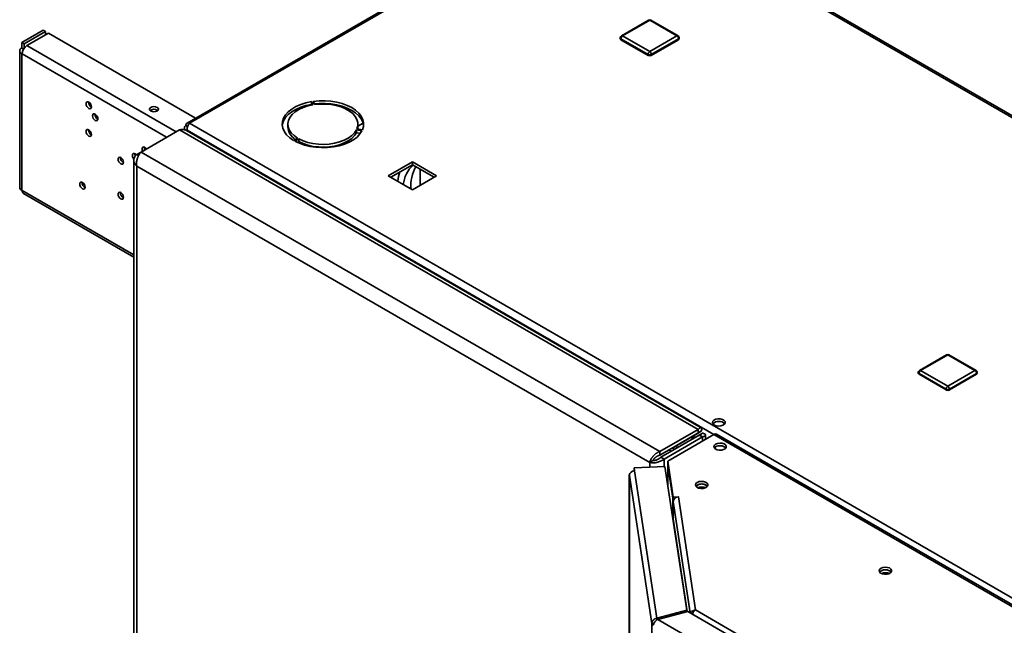
# Paper-space layout 'Blatt2' of a CAD drawing. Units: millimetres. Extents: x 0 to 4200, y 0 to 2970.
# Drawn here: x 3234 to 3669, y 1289 to 1557 of the extents above; entities that cross this region are included whole.
import ezdxf

# ---------------------------------------------------------------- set-up
doc = ezdxf.new("R2010")
doc.units = ezdxf.units.MM

psp = doc.layouts.new('Blatt2')

# ---------------------------------------------------------------- linework, layer by layer
at = {"color": 7, "linetype": 'Continuous', "lineweight": 35, "ltscale": 10}
for p, q in [((3878.57, 1395.12), (3492.91, 1617.76)), ((3879.47, 1395.38), (3494.31, 1617.73)), ((3455.71, 1597.05), (3307.63, 1511.57)), ((3511.86, 1557.07), (3499.84, 1550.13)), ((3512.36, 1557.02), (3500.34, 1550.08)), ((3524.38, 1550.08), (3512.36, 1557.02)), ((3524.88, 1550.13), (3512.86, 1557.07)), ((3234.47, 1547.17), (3244.01, 1552.68)), ((3235.53, 1546.56), (3245.07, 1552.07)), ((3246.35, 1551.33), (3236.8, 1545.82)), ((3244.01, 1552.68), (3245.07, 1552.07)), ((3245.07, 1552.07), (3245.07, 1550.6)), ((3311.43, 1513.76), (3246.35, 1551.33)), ((3234.47, 1547.17), (3234.47, 1544.72)), ((3235.53, 1546.56), (3234.47, 1547.17)), ((3499.34, 1549.26), (3499.34, 1548.85)), ((3511.65, 1541.91), (3499.63, 1548.85)), ((3499.63, 1548.85), (3499.63, 1548.44)), ((3511.65, 1541.5), (3499.63, 1548.44)), ((3500.34, 1550.08), (3512.36, 1543.14)), ((3512.36, 1543.14), (3524.38, 1550.08)), ((3525.09, 1548.85), (3513.07, 1541.91)), ((3525.09, 1548.44), (3513.07, 1541.5)), ((3525.09, 1548.85), (3525.09, 1548.44)), ((3525.38, 1548.85), (3525.38, 1549.26)), ((3233.59, 1543.5), (3233.59, 1483.07)), ((3235.3, 1544.24), (3234.47, 1544.72)), ((3234.47, 1542.27), (3234.47, 1481.85)), ((3234.68, 1542.15), (3234.47, 1542.27)), ((3235.53, 1544.6), (3235.53, 1546.56)), ((3511.65, 1541.91), (3511.65, 1541.5)), ((3513.07, 1541.91), (3513.07, 1541.5)), ((3264.02, 1520.72), (3264.03, 1520.87)), ((3362.71, 1521.03), (3363.36, 1519.63)), ((3362.71, 1519.8), (3362.71, 1521.03)), ((3364.13, 1519.75), (3363.48, 1521.15)), ((3294.39, 1517.27), (3294.67, 1517.06)), ((3362.83, 1519.54), (3362.71, 1519.8)), ((3266.85, 1515.4), (3266.86, 1515.55)), ((3264.02, 1508.47), (3264.03, 1508.62)), ((3287.29, 1498.72), (3304.26, 1508.52)), ((3533.78, 1376.02), (3304.26, 1508.52)), ((3306.48, 1509.29), (3306.48, 1508.52)), ((3307.9, 1510.09), (3307.16, 1510.52)), ((3535.15, 1376.75), (3307.4, 1508.23)), ((3307.42, 1508.22), (3307.66, 1508.35)), ((3307.89, 1507.94), (3307.66, 1508.35)), ((3308.78, 1511.46), (3694.44, 1288.83)), ((3352.26, 1511.05), (3352.26, 1509.83)), ((3382.62, 1508.51), (3385.03, 1508.14)), ((3382.62, 1507.29), (3382.62, 1508.51)), ((3385.24, 1508.59), (3382.83, 1508.96)), ((3383.26, 1510.2), (3385.52, 1511.5)), ((3383.26, 1509.83), (3383.26, 1511.05)), ((3356.52, 1504.89), (3354.75, 1503.87)), ((3355.31, 1503.54), (3357.08, 1504.56)), ((3357.08, 1503.34), (3356.44, 1502.97)), ((3357.08, 1503.34), (3357.08, 1504.56)), ((3384.35, 1507.02), (3382.62, 1507.29)), ((3285.38, 1497.62), (3287.29, 1498.72)), ((3516.81, 1366.22), (3287.29, 1498.72)), ((3288.77, 1500.71), (3288.78, 1500.86)), ((3366.77, 1500.68), (3367.13, 1500.89)), ((3284.06, 1495.05), (3284.06, 847.7)), ((3285.38, 1497.62), (3286.17, 1497.16)), ((3407.35, 1494.36), (3396.68, 1488.19)), ((3418.03, 1488.19), (3407.35, 1494.36)), ((3407.35, 1493.13), (3407.35, 1494.36)), ((3512.36, 1361.44), (3285.38, 1492.48)), ((3285.38, 1492.48), (3285.38, 846.59)), ((3397.74, 1487.58), (3407.35, 1493.13)), ((3407.35, 1493.13), (3416.97, 1487.58)), ((3410.86, 1484.05), (3410.86, 1491.11)), ((3396.68, 1488.19), (3407.35, 1482.03)), ((3407.35, 1482.03), (3418.03, 1488.19)), ((3234.47, 1481.85), (3234.68, 1481.72)), ((3234.68, 1481.72), (3234.47, 1481.85)), ((3234.47, 1481.85), (3234.47, 1481.85)), ((3235.3, 1480.35), (3284.06, 1452.2)), ((3643.73, 1409.01), (3631.71, 1402.07)), ((3644.23, 1408.96), (3632.21, 1402.02)), ((3656.26, 1402.02), (3644.23, 1408.96)), ((3656.76, 1402.07), (3644.73, 1409.01)), ((3631.21, 1401.2), (3631.21, 1400.8)), ((3643.53, 1393.86), (3631.51, 1400.8)), ((3631.51, 1400.8), (3631.51, 1400.39)), ((3643.53, 1393.45), (3631.51, 1400.39)), ((3632.21, 1402.02), (3644.23, 1395.08)), ((3644.23, 1395.08), (3656.26, 1402.02)), ((3656.96, 1400.8), (3644.94, 1393.86)), ((3656.96, 1400.39), (3644.94, 1393.45)), ((3656.96, 1400.8), (3656.96, 1400.39)), ((3657.26, 1400.8), (3657.26, 1401.2)), ((3643.53, 1393.86), (3643.53, 1393.45)), ((3644.94, 1393.86), (3644.94, 1393.45)), ((3516.81, 1366.22), (3533.78, 1376.02)), ((3516.81, 1364.59), (3533.78, 1374.39)), ((3517.31, 1363.72), (3534.28, 1373.52)), ((3518.72, 1362.91), (3535.69, 1372.71)), ((3540.78, 1373.77), (3520.32, 1361.96)), ((3522.82, 1368.06), (3533.78, 1374.39)), ((3524.23, 1368.87), (3535.19, 1375.2)), ((3533.78, 1374.39), (3533.78, 1376.02)), ((3535.19, 1375.2), (3533.78, 1374.39)), ((3535.69, 1374.34), (3534.28, 1373.52)), ((3534.28, 1373.52), (3535.69, 1372.71)), ((3537.01, 1371.59), (3537.01, 1373.52)), ((3798.88, 1224.78), (3540.78, 1373.77)), ((3800.03, 1224.89), (3541.93, 1373.89)), ((3522.82, 1368.06), (3524.23, 1368.87)), ((3522.82, 1368.06), (3522.82, 1368.06)), ((3541.35, 1367.37), (3541.35, 1368.17)), ((3516.81, 1366.22), (3516.81, 1364.59)), ((3518.72, 1362.91), (3517.31, 1363.72)), ((3521.87, 1366.36), (3520.87, 1366.94)), ((3521.87, 1366.36), (3520.87, 1366.94)), ((3523.2, 1367.32), (3522.37, 1367.8)), ((3523.04, 1367.03), (3523.2, 1367.32)), ((3523.37, 1367.22), (3523.2, 1367.32)), ((3519.08, 1359.65), (3505.43, 1358.96)), ((3513.77, 1362.26), (3512.36, 1361.44)), ((3528.72, 1296.02), (3519.08, 1359.65)), ((3520.32, 1361.96), (3522.72, 1346.1)), ((3520.32, 1360.73), (3520.32, 1361.96)), ((3520.32, 1360.73), (3522.72, 1344.88)), ((3520.38, 1360.22), (3520.38, 1351.09)), ((3520.39, 1360.1), (3522.58, 1345.65)), ((3503.33, 1355.76), (3503.33, 1019.26)), ((3513.27, 1290.17), (3503.34, 1355.65)), ((3505.43, 1358.96), (3505.63, 1357.64)), ((3505.43, 1357.74), (3505.43, 1358.96)), ((3505.43, 1357.74), (3505.45, 1357.63)), ((3505.63, 1357.64), (3515.51, 1292.47)), ((3522.72, 1346.1), (3525.17, 1346.23)), ((3525.17, 1346.23), (3525.18, 1346.14)), ((3525.17, 1346.14), (3525.17, 1346.23)), ((3522.58, 1336.58), (3522.58, 1345.65)), ((3522.61, 1345.65), (3522.58, 1345.65)), ((3522.72, 1344.88), (3522.72, 1346.1)), ((3522.72, 1344.88), (3522.92, 1344.89)), ((3522.74, 1344.14), (3522.74, 1336.46)), ((3525.18, 1346.14), (3525.03, 1346.13)), ((3525.03, 1346.13), (3532.61, 1296.12)), ((3528.72, 1296.02), (3515.51, 1292.47)), ((3515.93, 1291.94), (3529.15, 1295.5)), ((3528.72, 1295.39), (3528.72, 1296.02)), ((3661.58, 1219.05), (3529.15, 1295.5)), ((3532.61, 1296.12), (3664.36, 1220.06)), ((3514.23, 1290.21), (3513.27, 1290.17)), ((3513.27, 642.32), (3513.27, 1290.17)), ((3515.51, 1292.47), (3515.51, 1291.68)), ((3655.42, 1211.42), (3515.93, 1291.94))]:
    psp.add_line(p, q, dxfattribs=at)
at = {"color": 1, "linetype": 'Continuous', "lineweight": 35, "ltscale": 10}
for p, q in [((3456.05, 1596.48), (3308.78, 1511.46)), ((3302.84, 1507.7), (3236.8, 1545.82)), ((3298.6, 1505.25), (3234.68, 1542.15)), ((3307.66, 1508.35), (3540.78, 1373.77)), ((3234.68, 1481.72), (3284.06, 1453.22)), ((3533.78, 1374.39), (3533.78, 1374.39)), ((3535.69, 1370.83), (3535.69, 1372.71)), ((3524.74, 1368.01), (3523.74, 1368.59)), ((3512.36, 1359.31), (3512.36, 1361.44)), ((3518.72, 1359.63), (3518.72, 1362.91)), ((3520.39, 1351.04), (3520.39, 1360.1)), ((3520.42, 1360.1), (3520.39, 1360.1)), ((3503.34, 1355.65), (3503.34, 1019.27)), ((3533.71, 1350.16), (3533.71, 1350.27)), ((3534.85, 1349.88), (3534.85, 1350.56)), ((3522.74, 1344.14), (3530.2, 1294.89)), ((3528.95, 1295.45), (3522.74, 1336.46))]:
    psp.add_line(p, q, dxfattribs=at)
at = {"color": 7, "linetype": 'Continuous', "lineweight": 35, "ltscale": 10, "flags": 128}
for points in [[(3262.96, 1520.1), (3263.05, 1519.52), (3263.31, 1518.92), (3263.7, 1518.39), (3264.16, 1518.02), (3264.62, 1517.86), (3265.01, 1517.94), (3265.28, 1518.24), (3265.37, 1518.72), (3265.28, 1519.3), (3265.01, 1519.9), (3264.62, 1520.43), (3264.16, 1520.8), (3263.7, 1520.96), (3263.31, 1520.88), (3263.05, 1520.58), (3262.96, 1520.1)], [(3362.71, 1521.03), (3360.24, 1520.5), (3357.94, 1519.76), (3355.84, 1518.84), (3354, 1517.75), (3352.45, 1516.52), (3351.23, 1515.18), (3350.37, 1513.74), (3349.88, 1512.25), (3349.76, 1510.73), (3350.04, 1509.22), (3350.69, 1507.74), (3351.71, 1506.34), (3353.07, 1505.04), (3354.75, 1503.87)], [(3385.24, 1508.59), (3385.68, 1510.09), (3385.73, 1511.61), (3385.4, 1513.11), (3384.69, 1514.58), (3383.62, 1515.97), (3382.2, 1517.25), (3380.48, 1518.4), (3378.49, 1519.39), (3376.27, 1520.21), (3373.86, 1520.83), (3371.33, 1521.24), (3368.71, 1521.43), (3366.08, 1521.4), (3363.48, 1521.15)], [(3294.39, 1518.49), (3294.83, 1518.12), (3294.98, 1517.68), (3294.83, 1517.24), (3294.39, 1516.86), (3293.74, 1516.61), (3292.98, 1516.52), (3292.21, 1516.61), (3291.57, 1516.86), (3291.13, 1517.24), (3290.98, 1517.68), (3291.13, 1518.12), (3291.57, 1518.49), (3292.21, 1518.74), (3292.98, 1518.83), (3293.74, 1518.74), (3294.39, 1518.49)], [(3349.79, 1510.44), (3349.88, 1511.02), (3350.37, 1512.52), (3351.23, 1513.95), (3352.45, 1515.3), (3354, 1516.53), (3355.84, 1517.62), (3357.94, 1518.54), (3360.24, 1519.27), (3362.71, 1519.8)], [(3363.36, 1519.63), (3361.09, 1519.13), (3358.98, 1518.43), (3357.09, 1517.54), (3355.46, 1516.5), (3354.13, 1515.32), (3353.14, 1514.04), (3352.52, 1512.68), (3352.26, 1511.29), (3352.39, 1509.88), (3352.89, 1508.51), (3353.77, 1507.2), (3354.98, 1505.98), (3356.52, 1504.89)], [(3364.02, 1519.99), (3366.08, 1520.17), (3368.71, 1520.2), (3371.33, 1520.01), (3373.86, 1519.6), (3376.27, 1518.98), (3378.49, 1518.17), (3380.48, 1517.17), (3382.2, 1516.02), (3383.62, 1514.74), (3384.69, 1513.35), (3385.4, 1511.89), (3385.72, 1510.44)], [(3382.83, 1508.96), (3383.21, 1510.35), (3383.21, 1511.75), (3382.83, 1513.14), (3382.08, 1514.47), (3380.97, 1515.73), (3379.54, 1516.86), (3377.82, 1517.86), (3375.85, 1518.68), (3373.69, 1519.32), (3371.37, 1519.75), (3368.97, 1519.97), (3366.53, 1519.97), (3364.13, 1519.75)], [(3265.79, 1514.79), (3265.88, 1514.2), (3266.14, 1513.6), (3266.53, 1513.08), (3266.99, 1512.7), (3267.45, 1512.54), (3267.84, 1512.62), (3268.1, 1512.92), (3268.2, 1513.4), (3268.1, 1513.98), (3267.84, 1514.58), (3267.45, 1515.11), (3266.99, 1515.48), (3266.53, 1515.64), (3266.14, 1515.56), (3265.88, 1515.26), (3265.79, 1514.79)], [(3262.96, 1507.86), (3263.05, 1507.27), (3263.31, 1506.67), (3263.7, 1506.15), (3264.16, 1505.77), (3264.62, 1505.61), (3265.01, 1505.69), (3265.28, 1505.99), (3265.37, 1506.47), (3265.28, 1507.05), (3265.01, 1507.65), (3264.62, 1508.18), (3264.16, 1508.55), (3263.7, 1508.71), (3263.31, 1508.63), (3263.05, 1508.33), (3262.96, 1507.86)], [(3355.31, 1503.54), (3357.34, 1502.58), (3359.6, 1501.79), (3362.03, 1501.2), (3364.58, 1500.82), (3367.2, 1500.67), (3369.83, 1500.73), (3372.41, 1501.01), (3374.9, 1501.51), (3377.24, 1502.22), (3379.37, 1503.11), (3381.25, 1504.17), (3382.84, 1505.38), (3384.11, 1506.72), (3385.03, 1508.14)], [(3357.08, 1504.56), (3358.97, 1503.68), (3361.08, 1502.98), (3363.35, 1502.47), (3365.73, 1502.18), (3368.16, 1502.11), (3370.58, 1502.25), (3372.93, 1502.62), (3375.15, 1503.19), (3377.19, 1503.95), (3379, 1504.89), (3380.53, 1505.99), (3381.75, 1507.2), (3382.62, 1508.51)], [(3383.26, 1509.83), (3383.21, 1509.12), (3383.17, 1508.91)], [(3382.62, 1507.29), (3381.75, 1505.98), (3380.53, 1504.76), (3379, 1503.67), (3377.19, 1502.73), (3375.15, 1501.96), (3372.93, 1501.39), (3370.58, 1501.03), (3368.16, 1500.88), (3365.73, 1500.96), (3363.35, 1501.25), (3361.08, 1501.75), (3358.97, 1502.45), (3357.08, 1503.34)], [(3289.65, 1500.08), (3289.37, 1500.42), (3288.91, 1500.8), (3288.45, 1500.96), (3288.06, 1500.88), (3287.8, 1500.58), (3287.71, 1500.1)], [(3287.71, 1500.1), (3287.8, 1499.52), (3287.96, 1499.11)], [(3289.02, 1499.72), (3288.86, 1500.13), (3288.77, 1500.71)], [(3277.1, 1495.6), (3277.2, 1495.01), (3277.46, 1494.41), (3277.85, 1493.89), (3278.31, 1493.52), (3278.77, 1493.36), (3279.16, 1493.43), (3279.42, 1493.73), (3279.51, 1494.21), (3279.42, 1494.79), (3279.16, 1495.4), (3278.77, 1495.92), (3278.31, 1496.29), (3277.85, 1496.45), (3277.46, 1496.38), (3277.2, 1496.08), (3277.1, 1495.6)], [(3285.22, 1497.47), (3285.13, 1497.57), (3284.67, 1497.94), (3284.21, 1498.1), (3283.82, 1498.02), (3283.56, 1497.72), (3283.47, 1497.24)], [(3260.13, 1484.58), (3260.23, 1484), (3260.49, 1483.4), (3260.88, 1482.87), (3261.34, 1482.5), (3261.8, 1482.34), (3262.19, 1482.42), (3262.45, 1482.72), (3262.54, 1483.2), (3262.45, 1483.78), (3262.19, 1484.38), (3261.8, 1484.91), (3261.34, 1485.28), (3260.88, 1485.44), (3260.49, 1485.36), (3260.23, 1485.06), (3260.13, 1484.58)], [(3277.1, 1480.08), (3277.2, 1479.5), (3277.46, 1478.9), (3277.85, 1478.37), (3278.31, 1478), (3278.77, 1477.84), (3279.16, 1477.92), (3279.42, 1478.22), (3279.51, 1478.7), (3279.42, 1479.28), (3279.16, 1479.88), (3278.77, 1480.41), (3278.31, 1480.78), (3277.85, 1480.94), (3277.46, 1480.86), (3277.2, 1480.56), (3277.1, 1480.08)], [(3540.96, 1377.96), (3541.81, 1377.62), (3542.81, 1377.49), (3543.83, 1377.57), (3544.73, 1377.86), (3545.39, 1378.31), (3545.71, 1378.88), (3545.67, 1379.47), (3545.25, 1380.01), (3544.52, 1380.43), (3543.58, 1380.67), (3542.55, 1380.7), (3541.58, 1380.51), (3540.79, 1380.13), (3540.29, 1379.61), (3540.14, 1379.03), (3540.38, 1378.45), (3540.96, 1377.96)], [(3532.44, 1372.46), (3532.33, 1372.53), (3531.87, 1372.69), (3531.48, 1372.61), (3531.22, 1372.31), (3531.13, 1371.83), (3531.14, 1371.71)], [(3532.2, 1372.32), (3532.19, 1372.44), (3532.2, 1372.6)], [(3541.53, 1369.51), (3540.96, 1369.03), (3540.72, 1368.46), (3540.86, 1367.88), (3541.36, 1367.37), (3542.13, 1367), (3543.09, 1366.81), (3544.1, 1366.84), (3545.03, 1367.07), (3545.74, 1367.49), (3546.15, 1368.02), (3546.2, 1368.6), (3545.87, 1369.16), (3545.23, 1369.61), (3544.35, 1369.89), (3543.34, 1369.97), (3542.36, 1369.84), (3541.53, 1369.51)], [(3540.93, 1367.77), (3540.96, 1367.8), (3541.53, 1368.28)], [(3520.38, 1360.32), (3520.38, 1360.25), (3520.39, 1360.1)], [(3503.41, 1356.1), (3503.35, 1355.91), (3503.34, 1355.65)], [(3533.4, 1352.57), (3532.82, 1352.09), (3532.59, 1351.52), (3532.73, 1350.94), (3533.22, 1350.43), (3534, 1350.06), (3534.96, 1349.87), (3535.97, 1349.9), (3536.89, 1350.13), (3537.61, 1350.55), (3538.02, 1351.08), (3538.06, 1351.66), (3537.74, 1352.22), (3537.1, 1352.67), (3536.21, 1352.95), (3535.21, 1353.03), (3534.23, 1352.9), (3533.4, 1352.57)], [(3533.4, 1351.34), (3532.82, 1350.86), (3532.8, 1350.83)], [(3537.88, 1350.83), (3537.86, 1350.86), (3537.28, 1351.34)], [(3614.71, 1314.6), (3614.14, 1314.12), (3613.91, 1313.55), (3614.05, 1312.98), (3614.54, 1312.47), (3615.32, 1312.09), (3616.28, 1311.91), (3617.29, 1311.94), (3618.21, 1312.17), (3618.93, 1312.58), (3619.33, 1313.12), (3619.38, 1313.7), (3619.06, 1314.25), (3618.41, 1314.7), (3617.53, 1314.99), (3616.53, 1315.07), (3615.55, 1314.93), (3614.71, 1314.6)], [(3614.71, 1313.38), (3614.14, 1312.9), (3614.12, 1312.87)], [(3619.19, 1312.87), (3619.17, 1312.9), (3618.6, 1313.38)]]:
    psp.add_lwpolyline(points, dxfattribs=at)
at = {"color": 7, "linetype": 'Continuous', "lineweight": 35, "ltscale": 100}
for centre, radius, start, end in [((3512.36, 1556.2), 1, 60.0027, 119.9973), ((3500.34, 1549.26), 1, 119.9973, 180), ((3499.84, 1548.9), 0.503, 185.6948, 245.6253), ((3501.17, 1548.78), 1.54, 122.6055, 177.3945), ((3523.55, 1548.78), 1.54, 2.6055, 57.3945), ((3524.38, 1549.26), 1, 0, 60.0027), ((3524.88, 1548.9), 0.503, 294.3747, 354.3052), ((3234.93, 1543.5), 1.31, 110.7834, 249.2166), ((3239.28, 1541.94), 4.61, 122.6055, 177.3945), ((3513.19, 1541.84), 1.54, 122.6055, 177.3945), ((3511.53, 1541.84), 1.54, 2.6055, 57.3945), ((3512.36, 1543.28), 1.54, 242.6097, 297.3903), ((3512.36, 1542.87), 1.54, 242.6097, 297.3903), ((3266.53, 1520.78), 2.5, 181.4685, 242.2272), ((3293, 1514.75), 2.88, 60.9789, 126.5278), ((3269.35, 1515.46), 2.5, 181.4685, 242.2272), ((3266.53, 1508.53), 2.5, 181.4685, 242.2272), ((3308.15, 1510.68), 1, 50.7967, 189.214), ((3359.38, 1510.34), 7.15, 184.1493, 237.4192), ((3280.58, 1496.22), 2.41, 176.59, 243.4046), ((3286.11, 1497.38), 2.65, 182.8874, 221.2558), ((3286.64, 1497.86), 2.11, 176.106, 205.4831), ((3416.48, 1483.14), 13.2, 131.9682, 174.7819), ((3424.96, 1483.49), 18.33, 151.423, 183.321), ((3421.3, 1483.29), 20.61, 161.2448, 173.0311), ((3235.09, 1483.22), 1.51, 185.6948, 245.6253), ((3236.15, 1481.56), 1.48, 173.7012, 234.9867), ((3263.61, 1485.2), 2.41, 176.59, 243.4046), ((3280.58, 1480.7), 2.41, 176.59, 243.4046), ((3644.23, 1408.14), 1, 60.0027, 119.9973), ((3632.21, 1401.2), 1, 119.9973, 180), ((3631.71, 1400.85), 0.503, 185.6948, 245.6253), ((3633.04, 1400.73), 1.54, 122.6055, 177.3945), ((3655.43, 1400.73), 1.54, 2.6055, 57.3945), ((3656.26, 1401.2), 1, 0, 60.0027), ((3656.75, 1400.85), 0.503, 294.3747, 354.3052), ((3645.06, 1393.79), 1.54, 122.6055, 177.3945), ((3643.41, 1393.79), 1.54, 2.6055, 57.3945), ((3644.23, 1395.22), 1.54, 242.6097, 297.3903), ((3644.23, 1394.81), 1.54, 242.6097, 297.3903), ((3542.94, 1375.96), 3.62, 44.2595, 135.7405), ((3541.46, 1372.83), 1.16, 65.6929, 125.6176), ((3543.44, 1365.17), 3.65, 45.3617, 121.6501), ((3505.57, 1355.4), 2.25, 88.4734, 173.584), ((3535.37, 1348.23), 3.65, 58.3499, 134.6383), ((3535.31, 1348.23), 3.65, 45.3617, 121.6501), ((3535.34, 1346.35), 4.24, 65.6421, 114.3579), ((3524.97, 1343.89), 2.25, 88.4734, 173.584), ((3522.15, 1336.47), 0.59, 327.1685, 359.3029), ((3616.69, 1310.27), 3.65, 58.3499, 134.6383), ((3616.63, 1310.27), 3.65, 45.3617, 121.6501), ((3616.66, 1308.39), 4.24, 65.6421, 114.3579), ((3514.46, 1290.45), 1.23, 193.4492, 244.4103)]:
    psp.add_arc(centre, radius, start, end, dxfattribs=at)
at = {"color": 1, "linetype": 'Continuous', "lineweight": 35, "ltscale": 100}
for centre, start, end in [((3512.07, 1556.61), 54.3824, 114.3071), ((3512.65, 1556.61), 65.6929, 125.6176), ((3499.84, 1549.31), 185.6948, 245.6253), ((3500.05, 1549.67), 54.3824, 114.3071), ((3524.67, 1549.67), 65.6929, 125.6176), ((3524.88, 1549.31), 294.3747, 354.3052), ((3643.94, 1408.55), 54.3824, 114.3071), ((3644.53, 1408.55), 65.6929, 125.6176), ((3631.71, 1401.25), 185.6948, 245.6253), ((3631.92, 1401.61), 54.3824, 114.3071), ((3656.55, 1401.61), 65.6929, 125.6176), ((3656.75, 1401.25), 294.3747, 354.3052)]:
    psp.add_arc(centre, 0.503, start, end, dxfattribs=at)
at = {"color": 7, "linetype": 'Continuous', "lineweight": 35, "ltscale": 10}
for points, knots in [([(3304.26, 1508.52), (3304.77, 1508.61), (3305.79, 1508.78), (3306.87, 1508.6), (3307.3, 1508.25), (3307.37, 1508.19)], [0, 0, 0, 0, 0.455946, 0.912014, 1, 1, 1, 1]), ([(3307.16, 1510.52), (3307, 1510.37), (3306.67, 1510.05), (3306.46, 1509.49), (3306.48, 1508.92), (3306.7, 1508.59), (3306.81, 1508.44)], [0, 0, 0, 0, 0.251192, 0.514059, 0.776929, 1, 1, 1, 1]), ([(3307.66, 1508.35), (3307.64, 1508.59), (3307.6, 1509.07), (3307.77, 1509.86), (3308.09, 1510.6), (3308.45, 1511.14), (3308.69, 1511.37), (3308.78, 1511.46)], [0, 0, 0, 0, 0.209052, 0.427821, 0.646592, 0.865364, 1, 1, 1, 1]), ([(3285.38, 1492.48), (3285.36, 1492.6), (3285.32, 1492.84), (3285.28, 1493.21), (3285.27, 1493.6), (3285.28, 1494), (3285.33, 1494.53), (3285.42, 1495.06), (3285.55, 1495.58), (3285.67, 1495.97), (3285.8, 1496.34), (3285.95, 1496.7), (3286.11, 1497.05), (3286.35, 1497.5), (3286.6, 1497.9), (3286.84, 1498.21), (3287.01, 1498.42), (3287.15, 1498.58), (3287.26, 1498.69), (3287.29, 1498.72)], [0, 0, 0, 0, 0.0544266, 0.1092311, 0.1652269, 0.2216346, 0.276068, 0.3867842, 0.4431995, 0.4976329, 0.5524444, 0.6084477, 0.664863, 0.7192964, 0.8300125, 0.8864278, 0.9146917, 0.9714706, 1, 1, 1, 1]), ([(3285.38, 1497.62), (3285.33, 1497.58), (3285.2, 1497.46), (3284.99, 1497.25), (3284.77, 1496.98), (3284.6, 1496.75), (3284.4, 1496.42), (3284.22, 1496.02), (3284.11, 1495.62), (3284.06, 1495.26), (3284.05, 1494.96), (3284.09, 1494.6), (3284.15, 1494.34), (3284.25, 1493.99), (3284.43, 1493.6), (3284.68, 1493.23), (3284.9, 1492.95), (3285.1, 1492.73), (3285.29, 1492.56), (3285.38, 1492.48)], [0, 0, 0, 0, 0.0271976, 0.0818164, 0.1372187, 0.1934237, 0.221662, 0.3312174, 0.4149778, 0.4432199, 0.5250114, 0.5804209, 0.6366334, 0.6648755, 0.7744309, 0.8581913, 0.8864334, 0.9430575, 1, 1, 1, 1]), ([(3535.19, 1375.2), (3535.29, 1375.54), (3535.48, 1376.22), (3535.26, 1376.78), (3534.77, 1376.86), (3534.21, 1376.51), (3533.87, 1376.13), (3533.78, 1376.02)], [0, 0, 0, 0, 0.227761, 0.455584, 0.683406, 0.911229, 1, 1, 1, 1]), ([(3533.78, 1374.39), (3533.89, 1374.54), (3534.12, 1374.86), (3534.18, 1375.07), (3534.05, 1374.98), (3533.87, 1374.59), (3533.78, 1374.39)], [0, 0, 0, 0, 0.222222, 0.477045, 0.73195, 1, 1, 1, 1]), ([(3534.28, 1373.52), (3534.46, 1373.5), (3534.84, 1373.46), (3535.06, 1373.5), (3535, 1373.52), (3535, 1373.52)], [0, 0, 0, 0, 0.444475, 0.954157, 1, 1, 1, 1]), ([(3535.69, 1372.71), (3536.03, 1372.79), (3536.71, 1372.97), (3537.09, 1373.43), (3536.92, 1373.9), (3536.34, 1374.21), (3535.83, 1374.31), (3535.69, 1374.34)], [0, 0, 0, 0, 0.227761, 0.455584, 0.683406, 0.911229, 1, 1, 1, 1]), ([(3516.81, 1366.22), (3516.7, 1366.18), (3516.47, 1366.1), (3516.12, 1365.94), (3515.78, 1365.75), (3515.45, 1365.55), (3515.01, 1365.24), (3514.59, 1364.89), (3514.21, 1364.52), (3513.93, 1364.23), (3513.68, 1363.93), (3513.43, 1363.61), (3513.21, 1363.3), (3512.95, 1362.88), (3512.73, 1362.45), (3512.57, 1362.09), (3512.48, 1361.84), (3512.41, 1361.64), (3512.37, 1361.49), (3512.36, 1361.44)], [0, 0, 0, 0, 0.0544266, 0.1092311, 0.1652269, 0.2216346, 0.276068, 0.3867842, 0.4431995, 0.4976329, 0.5524444, 0.6084477, 0.664863, 0.7192964, 0.8300125, 0.8864278, 0.9146917, 0.9714706, 1, 1, 1, 1]), ([(3516.81, 1364.59), (3516.73, 1364.57), (3516.57, 1364.53), (3516.33, 1364.46), (3516.09, 1364.36), (3515.85, 1364.25), (3515.63, 1364.13), (3515.41, 1364), (3515.2, 1363.85), (3515, 1363.7), (3514.81, 1363.54), (3514.63, 1363.38), (3514.47, 1363.21), (3514.31, 1363.04), (3514.17, 1362.88), (3514.05, 1362.71), (3513.94, 1362.55), (3513.84, 1362.4), (3513.8, 1362.3), (3513.77, 1362.26)], [0, 0, 0, 0, 0.05906, 0.118546, 0.179374, 0.240667, 0.298686, 0.357108, 0.4168, 0.476932, 0.534949, 0.59337, 0.65306, 0.71319, 0.771208, 0.829628, 0.889319, 0.949449, 1, 1, 1, 1]), ([(3513.77, 1362.26), (3513.89, 1362.26), (3514.12, 1362.25), (3514.54, 1362.3), (3514.99, 1362.39), (3515.45, 1362.53), (3515.91, 1362.72), (3516.36, 1362.95), (3516.79, 1363.24), (3517.1, 1363.5), (3517.26, 1363.67), (3517.31, 1363.72)], [0, 0, 0, 0, 0.118541, 0.24065, 0.35709, 0.476906, 0.593343, 0.713156, 0.829593, 0.949406, 1, 1, 1, 1]), ([(3512.36, 1361.44), (3512.55, 1361.4), (3512.94, 1361.3), (3513.62, 1361.24), (3514.36, 1361.25), (3515.13, 1361.33), (3515.92, 1361.49), (3516.69, 1361.73), (3517.44, 1362.04), (3518.01, 1362.37), (3518.43, 1362.67), (3518.63, 1362.83), (3518.72, 1362.91)], [0, 0, 0, 0, 0.109203, 0.221572, 0.330788, 0.443172, 0.552388, 0.664772, 0.773989, 0.886372, 0.942974, 1, 1, 1, 1]), ([(3532.61, 1296.12), (3532.35, 1296.07), (3531.85, 1295.99), (3531.18, 1295.64), (3530.67, 1295.22), (3530.51, 1294.9), (3530.43, 1294.76)], [0, 0, 0, 0, 0.264738, 0.524994, 0.785455, 1, 1, 1, 1]), ([(3531.28, 1294.31), (3531.34, 1294.51), (3531.48, 1294.99), (3531.97, 1295.67), (3532.39, 1295.97), (3532.61, 1296.12)], [0, 0, 0, 0, 0.258082, 0.629793, 1, 1, 1, 1])]:
    psp.add_open_spline(points, degree=3, knots=knots, dxfattribs=at)
for points in [[(3515.51, 1292.47), (3515.22, 1292.4), (3514.62, 1292.26), (3513.88, 1291.71), (3513.36, 1290.99), (3513.3, 1290.44), (3513.27, 1290.17)], [(3513.93, 1289.34), (3513.99, 1289.58), (3514.1, 1290.07), (3514.57, 1290.85), (3515.2, 1291.54), (3515.69, 1291.81), (3515.93, 1291.94)]]:
    psp.add_open_spline(points, degree=3, dxfattribs=at)

doc.saveas('drawing.dxf')
